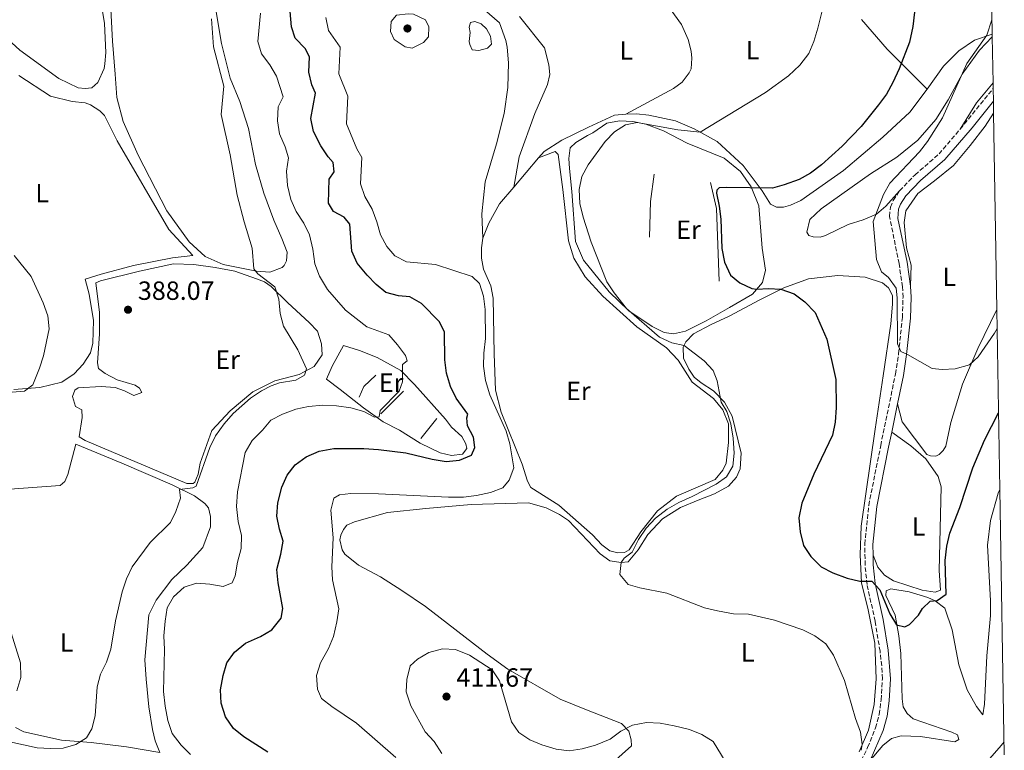
# Model space of a CAD drawing. Units: metres. Extents: x 615713 to 619212, y 4641510 to 4643846.
# Drawn here: x 618824 to 619198, y 4641968 to 4642246 of the extents above; entities that cross this region are included whole.
import ezdxf
from ezdxf.enums import TextEntityAlignment as Align

# ---------------------------------------------------------------- set-up
doc = ezdxf.new("R2010")
doc.units = ezdxf.units.M
doc.header["$MEASUREMENT"] = 0
doc.linetypes.add('DGN Style 3', pattern=[2.435890702152634, 1.739921930109024, -0.6959687720436097])
for name, color, linetype, lineweight in [('Acequia sin especificar', 4, 'Continuous', 0), ('Balsa-alberca', 142, 'Continuous', 0), ('Camino', 7, 'DGN Style 3', 0), ('Cota de punto acotado terreno', 7, 'Continuous', 0), ('Curva de nivel directora', 30, 'Continuous', 30), ('Curva de nivel intermedia', 30, 'Continuous', 0), ('Etiqueta de uso rústico', 92, 'Continuous', 0), ('Línea  de bancal', 1, 'Continuous', 13), ('Línea de cambio de uso (parcela vista)', 92, 'Continuous', 0), ('Margen derecho', 7, 'Continuous', 0), ('Punto acotado terreno (símbolo)', 7, 'Continuous', 0), ('Zona delimitada', 6, 'Continuous', 0)]:
    doc.layers.add(name, color=color, linetype=linetype, lineweight=lineweight)
doc.styles.add('Style-Arial', font='arial.ttf')

# ---------------------------------------------------------------- blocks, each defined once
blk = doc.blocks.new('5PATER')
at = {"layer": 'Acequia sin especificar', "linetype": 'Continuous', "lineweight": 0}
h = blk.add_hatch(color=51, dxfattribs=at)
edge = h.paths.add_edge_path()
edge.add_ellipse((0, 0), major_axis=(-0.1095731443231308, -0.1110710700762829), ratio=0.9994222409660317, start_angle=0, end_angle=360)

msp = doc.modelspace()

# ---------------------------------------------------------------- linework, layer by layer
at = {"layer": 'Balsa-alberca', "color": 142, "linetype": 'Continuous', "lineweight": 0, "elevation": 408.5200000000042, "flags": 128}
msp.add_lwpolyline([(619001.5899999999, 4642242.689999999), (619003.0300000003, 4642239.9), (619003.5, 4642236.960000001), (619001.9400000004, 4642235.350000001), (618998.6299999999, 4642234.539999999), (618996.1699999999, 4642234.75), (618995.2199999997, 4642236.76), (618995.0300000003, 4642237.91), (618995.2999999998, 4642241.34), (618994.9900000002, 4642243.359999999), (618995.4699999997, 4642245.109999999), (618997.1399999997, 4642245.57), (618999.5, 4642244.609999999), (619001.5899999999, 4642242.689999999)], close=True, dxfattribs=at)
msp.add_lwpolyline([(619001.5899999999, 4642242.689999999), (619003.0300000003, 4642239.9), (619003.5, 4642236.960000001), (619001.9400000004, 4642235.350000001), (618998.6299999999, 4642234.539999999), (618996.1699999999, 4642234.75), (618995.2199999997, 4642236.76), (618995.0300000003, 4642237.91), (618995.2999999998, 4642241.34), (618994.9900000002, 4642243.359999999), (618995.4699999997, 4642245.109999999), (618997.1399999997, 4642245.57), (618999.5, 4642244.609999999), (619001.5899999999, 4642242.689999999)], dxfattribs=at)
at = {"layer": 'Camino', "color": 7, "linetype": 'DGN Style 3', "lineweight": 0, "extrusion": (0.02132260727344334, 0.02623926931537511, 0.9994282601391946), "elevation": 135403.4017187338, "flags": 128}
msp.add_lwpolyline([(2447077.821064834, -3990855.313454031), (2447077.821064834, -3990875.129757926)], dxfattribs=at)
at = {"layer": 'Camino', "color": 7, "linetype": 'DGN Style 3', "lineweight": 0}
for points in [[(619158.6499999972, 4642181.149999999, 394.1600000000035), (619164.5300000003, 4642187.260000002, 394.020000000004), (619173.6299999974, 4642195.190000002, 393.5800000000017), (619181.7199999989, 4642204.640000001, 393)], [(619143.0199999989, 4641962.350000001, 404.5599999999978), (619146.4899999979, 4641969.56, 404.4700000000012), (619149.4800000007, 4641976.989999999, 404.4600000000065), (619150.870000001, 4641982.080000004, 404.0200000000042), (619151.6299999988, 4641987.670000004, 403.3899999999995), (619152.1200000005, 4641995.670000004, 403.4299999999931), (619151.839999999, 4642000.57, 403.0899999999966), (619151.2100000008, 4642006.109999999, 402.6600000000035), (619149.3399999999, 4642017.570000002, 402.2200000000012), (619146.28, 4642031.440000003, 400.1900000000024), (619145.5300000012, 4642038.840000002, 399.1399999999995), (619145.4400000018, 4642046.820000002, 398.4100000000035), (619146.8900000001, 4642061.56, 397.7899999999937), (619151.4600000011, 4642084.31, 397.3800000000047), (619157.0699999991, 4642111.489999999, 395.6300000000047), (619158.2800000006, 4642119.370000003, 395.1699999999983), (619159.6999999977, 4642132.970000001, 394.5599999999977), (619159.9499999981, 4642140.670000002, 394.3099999999977), (619159.7499999992, 4642144.649999999, 394.2100000000063), (619158.4499999983, 4642153.480000001, 394.020000000004), (619154.8099999973, 4642171.45, 394.020000000004), (619155.1600000004, 4642174.899999999, 394.020000000004), (619156.1999999997, 4642177.530000002, 394.020000000004), (619158.6499999972, 4642181.149999999, 394.1600000000035)]]:
    msp.add_polyline3d(points, dxfattribs=at)
at = {"layer": 'Curva de nivel directora', "color": 30, "linetype": 'Continuous', "lineweight": 30, "elevation": 400, "flags": 128}
for points in [[(618976.8199999997, 4642138.380000001), (618972.459999999, 4642140.840000002), (618968.0800000002, 4642141.190000001), (618963.2599999988, 4642142.54), (618959.629999999, 4642145.5), (618956.2000000002, 4642149.140000001), (618952.4499999996, 4642153.689999999), (618950.3099999982, 4642158.210000001), (618949.5599999995, 4642168.510000001), (618947.4599999984, 4642171.11), (618943.3500000001, 4642173.320000002), (618941.4599999991, 4642176.510000001), (618941.7799999987, 4642185.61), (618943.6200000006, 4642188.380000002), (618943.2599999985, 4642191.949999999), (618941.3099999994, 4642194.140000002), (618938.5499999989, 4642198.300000002), (618935.7300000003, 4642203.680000002), (618934.7200000001, 4642208.59), (618936.5700000008, 4642218.300000002), (618935.1699999993, 4642221.390000001), (618933.9899999992, 4642226.25), (618934.32, 4642232.039999999), (618932.6300000001, 4642235.2), (618928.7999999991, 4642239.130000002), (618927.4299999989, 4642243.440000001), (618926.5899999985, 4642253.920000002)], [(619164.2699999987, 4642249.12), (619163.7199999989, 4642243.640000002), (619162.38, 4642237.660000001), (619158.4199999992, 4642227.5), (619156.1100000005, 4642222.340000001), (619153.7000000008, 4642217.950000001), (619150.5800000004, 4642213.830000001), (619144.0599999982, 4642205.560000001), (619136.8399999986, 4642198.100000001), (619128.9399999996, 4642191.080000003), (619124.7899999986, 4642187.920000001), (619120.4199999989, 4642185.490000002), (619114.7500000005, 4642183.42), (619110.3299999994, 4642182.199999999), (619092.9699999987, 4642182.380000004), (619090.0599999984, 4642182.250000001), (619089.209999999, 4642181.460000002), (619089.0300000003, 4642180.230000002), (619090.0999999987, 4642175.340000002), (619090.6100000006, 4642170.340000002), (619091.1000000001, 4642159.220000002), (619092.0700000002, 4642154.080000001), (619094.3700000001, 4642149.140000001), (619097.8899999983, 4642146.140000002), (619102.5199999996, 4642144.050000002), (619104.3700000005, 4642143.75), (619108.8399999985, 4642144.010000001), (619113.53, 4642143.720000001), (619118.6100000007, 4642141.960000002), (619122.5899999993, 4642138.95), (619126.5099999999, 4642134.890000002), (619131.0199999983, 4642124.710000004), (619134.3899999987, 4642109.37), (619134.5900000001, 4642098.78), (619134.1599999985, 4642093.230000001), (619133.1900000008, 4642088.270000001), (619125.98, 4642073.5), (619121.4200000003, 4642062.4), (619120.3399999985, 4642056.800000001), (619120.8999999994, 4642051.510000001), (619122.0799999996, 4642046.369999999), (619124.8400000001, 4642042.200000001), (619128.8099999998, 4642038.210000001), (619133.2499999988, 4642035.92), (619138.6799999981, 4642033.880000002), (619143.5399999997, 4642032.720000002), (619148.1199999995, 4642032.8), (619151.1599999993, 4642029.42), (619154.9500000002, 4642020.310000001), (619157.4299999991, 4642016.120000001), (619160.6399999987, 4642015.470000001), (619162.389999999, 4642016.300000002), (619165.8899999993, 4642019.869999999), (619167.3099999985, 4642022.400000001), (619170.3099999982, 4642025.15), (619172.8799999986, 4642025.460000002), (619176.4100000003, 4642027.869999999), (619176.0300000003, 4642040.62), (619176.5499999988, 4642046.130000004), (619177.7499999991, 4642050.990000002), (619181.5800000002, 4642060.830000001), (619186.4500000007, 4642075.869999999), (619190.8699999996, 4642086.37), (619196.2799999987, 4642096.779999999)], [(618918.4500000002, 4641967.77), (618909.2799999992, 4641973.529999999), (618905.4199999992, 4641976.699999999), (618902.339999999, 4641981.16), (618900.7400000008, 4641986.450000001), (618900.4399999991, 4641991.439999999), (618901.4499999994, 4641996.890000002), (618902.8699999988, 4642001.699999999), (618905.6899999996, 4642005.83), (618909.8899999994, 4642009.16), (618915.6699999997, 4642011.740000002), (618919.9700000001, 4642014.260000001), (618923.4900000005, 4642018.720000001), (618924.1399999987, 4642022.420000002), (618922.3399999995, 4642032.08), (618921.87, 4642037.189999999), (618923.41, 4642043.020000001), (618924.2199999992, 4642047.970000002), (618922.8699999992, 4642052.529999999), (618921.9100000003, 4642057.440000001), (618922.2799999992, 4642062.539999999), (618923.8100000002, 4642068.450000001), (618925.7399999991, 4642073.060000002), (618928.7999999991, 4642077.040000001), (618932.999999999, 4642079.980000002), (618937.9000000008, 4642082.250000001), (618943.54, 4642083.180000001), (618954.8799999993, 4642083.170000002), (618960.4600000004, 4642082.77), (618970.9199999989, 4642081.530000002), (618980.8799999988, 4642079.180000001), (618986.2199999987, 4642078.240000002), (618991.2900000003, 4642078.720000002), (618995.839999999, 4642080.710000001), (618997.1500000008, 4642083.570000002), (618996.6399999991, 4642087.480000001), (618994.2999999989, 4642091.820000002), (618994.129999999, 4642094.800000002), (618994.489999999, 4642096.300000001), (618990.0199999985, 4642102.310000001), (618987.8599999994, 4642106.810000001), (618986.3999999998, 4642111.789999999), (618985.6799999999, 4642116.850000001), (618985.6100000007, 4642127.439999999), (618983.76, 4642131.380000004), (618976.8199999997, 4642138.380000001)]]:
    msp.add_lwpolyline(points, dxfattribs=at)
at = {"layer": 'Curva de nivel intermedia', "color": 30, "linetype": 'Continuous', "lineweight": 0, "flags": 128}
for points, elevation in [([(619130.1200000019, 4642253.109999998), (619127.5300000012, 4642242.96), (619126.0700000017, 4642237.92), (619124.0800000001, 4642233.329999999), (619120.6600000004, 4642228.970000001), (619116.4300000013, 4642224.810000001), (619107.6000000001, 4642218.529999999), (619082.8400000011, 4642203.46), (619074.3800000009, 4642204.289999999), (619058.8900000011, 4642207.15), (619054.4600000009, 4642206.259999999), (619050.260000001, 4642203.539999999), (619046.6700000013, 4642199.849999998), (619040.2000000007, 4642191.079999999), (619037.8100000012, 4642186.630000002), (619036.8099999997, 4642181.720000001), (619037.0199999998, 4642176.329999999), (619038.2800000005, 4642171.2), (619041.4299999998, 4642161.600000001), (619047.3799999999, 4642146.619999999), (619050.0800000001, 4642142.410000001), (619054.85, 4642136.449999999), (619067.3700000015, 4642125.56), (619072.0600000008, 4642123.38)], 405.0000000000001), ([(618897.0300000005, 4642246.560000001), (618897.8100000005, 4642235.859999999), (618901.7199999999, 4642220.899999999), (618900.7300000018, 4642210.189999999), (618904.1000000003, 4642194.83), (618906.7300000011, 4642179.45), (618909.3999999999, 4642169.310000001), (618912.5200000004, 4642159.34), (618913.1399999994, 4642151.529999998), (618914.6100000001, 4642149.640000001)], 390), ([(618908.3300000015, 4642045.180000001), (618908.3899999997, 4642050.179999998), (618907.1500000014, 4642055.5), (618906.5600000012, 4642061.130000001), (618906.9300000002, 4642066.720000001), (618909.8499999992, 4642081.699999998), (618912.4100000008, 4642086.29), (618916.3500000014, 4642090.109999999), (618919.5700000002, 4642093.949999999), (618923.9600000001, 4642096.27), (618929.0200000004, 4642098.13), (618933.910000001, 4642099.180000001), (618939.3700000015, 4642099.649999999), (618944.5599999994, 4642099.459999999), (618950.04, 4642098.599999999), (618954.8700000002, 4642097.3), (618958.9299999994, 4642095.159999999), (618960.7199999997, 4642095.199999999), (618961.0800000018, 4642097.630000001), (618968.410000001, 4642104.980000001), (618969.6600000004, 4642108.57), (618969.6500000015, 4642115.170000001), (618971.3600000015, 4642116.59), (618970.7900000014, 4642118.600000001), (618967.7400000005, 4642122.56), (618964.4099999999, 4642126.369999999), (618956.1199999996, 4642129.46), (618947.9099999999, 4642135.819999999), (618941.1700000009, 4642143.619999997), (618938.0900000008, 4642148.66), (618936.3200000006, 4642153.34), (618935.6000000008, 4642158.929999999), (618934.2999999998, 4642164.4), (618932.1100000016, 4642168.899999999), (618929.2100000003, 4642173.319999998), (618927.1200000005, 4642177.859999998), (618925.8900000011, 4642183.140000001), (618925.5400000003, 4642188.649999999), (618926.2500000009, 4642193.730000001), (618925.0700000008, 4642197.890000001), (618922.8800000004, 4642202.800000001), (618922.1400000005, 4642207.79), (618922.3300000004, 4642213.050000002), (618924.2400000015, 4642216.939999999), (618921.7300000014, 4642224.71), (618919.1299999997, 4642229.09), (618916.0099999993, 4642233.17), (618914.6300000002, 4642237.980000001), (618915.6900000019, 4642248.640000001)], 395.0000000000001), ([(618967.0800000011, 4641965.76), (618952.2000000014, 4641978.789999999), (618942.730000001, 4641985.099999999), (618938.8100000005, 4641988.17), (618937.2500000002, 4641991.769999999), (618936.990000001, 4641996.949999999), (618938.4000000014, 4642001.749999999), (618941.4700000003, 4642007.16), (618943.4200000016, 4642011.76), (618944.6900000012, 4642017.279999998), (618945.4199999999, 4642022.23), (618942.9800000013, 4642033.220000001), (618942.7000000019, 4642038.220000001), (618943.2899999998, 4642049.179999999), (618942.3300000009, 4642059.760000001), (618943.5700000013, 4642064.309999999), (618945.6800000013, 4642065.599999999), (618949.9999999999, 4642066.109999998), (618960.5200000008, 4642066.029999998), (618987.1799999997, 4642064.699999998), (618992.8100000002, 4642064.699999998), (618997.7600000012, 4642065.34), (619003.0499999997, 4642066.48), (619007.7700000004, 4642068.300000001), (619010.2500000013, 4642071.189999999), (619012.0100000004, 4642075.869999999), (619010.5000000016, 4642084.98), (619009.0199999998, 4642089.759999999), (619002.8600000017, 4642103.55), (619001.2500000002, 4642109.109999998), (619000.4299999999, 4642114.48), (619000.5500000007, 4642119.48), (619001.2200000011, 4642124.960000001), (619001.0400000003, 4642136.060000001), (619000.4500000001, 4642141.159999999), (618998.8800000009, 4642145.909999998), (618996.1100000015, 4642148.630000001), (618982.24, 4642153.119999999), (618971.1800000004, 4642154.21), (618966.6800000009, 4642156.4), (618963.65, 4642159.98), (618961.320000001, 4642164.4), (618959.8900000005, 4642169.349999999), (618958.0500000009, 4642174.119999999), (618955.3200000017, 4642179.05), (618953.660000001, 4642183.769999999), (618954.230000001, 4642193.8), (618952.2700000008, 4642197.069999999), (618948.3400000012, 4642206.649999999), (618948.8600000021, 4642217.140000001), (618945.3700000007, 4642225.650000001), (618945.9400000006, 4642235.789999997), (618941.5100000006, 4642242.149999999), (618940.5000000002, 4642247.070000002)], 405.0000000000001), ([(618973.3500000007, 4642235.390000001), (618970.6600000019, 4642235.929999999), (618966.4599999996, 4642238.630000001), (618965.1100000018, 4642241.670000001), (618965.3100000008, 4642245.509999999), (618967.3400000003, 4642247.88), (618971.7400000015, 4642248.460000001), (618973.8600000005, 4642248.359999998), (618978.3500000008, 4642246.159999999), (618979.6699999997, 4642243.439999999), (618979.5100000009, 4642239.640000001), (618977.6600000003, 4642237.5), (618973.3500000007, 4642235.390000001)], 410.0000000000001), ([(619193.7700000008, 4642246.119999998), (619191.7800000015, 4642240.359999998), (619184.24, 4642229.609999999), (619174.9500000007, 4642208.9), (619169.2300000008, 4642199.949999998), (619166.1500000008, 4642196.010000001), (619154.9400000013, 4642184.099999999), (619152.5300000019, 4642179.710000002), (619148.5800000001, 4642169.480000001), (619149.8700000019, 4642155.06), (619151.7200000006, 4642150.419999999), (619154.4600000007, 4642148.230000001), (619157.3900000011, 4642144.149999999), (619157.6700000004, 4642140.5), (619157.7900000013, 4642122.940000001), (619159.1100000021, 4642120.079999999), (619161.6900000017, 4642118.91), (619171.000000001, 4642113.560000001), (619174.8400000011, 4642113.17), (619179.8300000001, 4642113.51), (619185.19, 4642114.989999999), (619188.5300000015, 4642118.069999999), (619194.77, 4642127.02), (619195.74, 4642128.779999998)], 395.0000000000001), ([(618806.9400000015, 4642103.480000001), (618825.9600000007, 4642104.969999999), (618829.11, 4642107.41), (618831.6500000014, 4642113.680000001), (618833.1800000003, 4642118.439999999), (618835.3399999995, 4642128.669999999), (618834.8299999998, 4642133.66), (618832.9400000012, 4642138.529999998), (618828.4700000007, 4642148.529999998), (618821.9400000018, 4642156.57)], 390), ([(618914.6100000001, 4642149.640000001), (618921.070000002, 4642144.699999999), (618922.5700000018, 4642139.930000001), (618923.0999999995, 4642134.55), (618924.4299999992, 4642129.730000001), (618929.8499999996, 4642120.66), (618933.1399999998, 4642113.489999999), (618932.4100000011, 4642111.029999998), (618929.1000000008, 4642109.220000001), (618922.8500000013, 4642108.13), (618919.6900000006, 4642107.03), (618915.9600000002, 4642105.079999999), (618911.7800000004, 4642102.359999998), (618905.3000000007, 4642096.539999999), (618901.8499999995, 4642092.529999998), (618898.5700000006, 4642088.069999999), (618896.350000001, 4642083.59), (618891.1900000023, 4642068.9), (618889.9699999995, 4642068.189999999), (618884.8200000019, 4642067.630000001), (618885.2800000003, 4642064.32), (618883.4500000017, 4642059.269999999), (618881.390000001, 4642055.009999999), (618873.6900000006, 4642047.51), (618866.8100000008, 4642038.220000001), (618864.6800000007, 4642033.689999999), (618862.9999999999, 4642028.73), (618860.5299999999, 4642017.75), (618858.7599999997, 4642006.939999999), (618857.1000000011, 4642001.939999999), (618854.8300000002, 4641997.449999998), (618853.5300000015, 4641992.619999998), (618852.7800000006, 4641981.529999999), (618851.5100000009, 4641976.689999999), (618849.4400000012, 4641973.21), (618845.4500000014, 4641970.659999999), (618840.6300000001, 4641969.32), (618835.7500000007, 4641969.119999999), (618830.7599999995, 4641969.37), (618820.3100000002, 4641971.649999999)], 390), ([(619072.0600000008, 4642123.38), (619076.6800000009, 4642122.399999999), (619084.3200000008, 4642116.480000001), (619087.820000001, 4642112.910000001), (619089.3299999998, 4642108.98), (619090.8000000005, 4642100.83), (619092.9500000008, 4642097.26), (619094.5300000011, 4642092.52), (619095.4000000005, 4642087.07), (619095.7300000014, 4642081.439999999), (619095.2199999995, 4642076.470000001), (619092.7699999998, 4642072.439999999), (619088.8700000015, 4642069.689999999), (619079.8100000002, 4642064.899999999), (619074.6400000001, 4642062.710000001), (619070.3100000008, 4642060.199999998), (619065.770000001, 4642056.720000001), (619062.2500000006, 4642052.939999999), (619059.3400000003, 4642048.56), (619057.0200000004, 4642043.810000001), (619053.8600000021, 4642041.480000001), (619052.76, 4642039.859999998), (619052.3100000008, 4642035.27), (619055.5000000005, 4642031.529999998), (619059.9100000004, 4642030.249999999), (619070.1000000006, 4642028.189999999), (619084.5199999998, 4642022.689999999), (619089.37, 4642021.480000001), (619095.49, 4642020.41), (619101.240000001, 4642020.189999999), (619111.1100000016, 4642017.969999999), (619121.8899999997, 4642014.25), (619126.4500000017, 4642011.960000001), (619130.5700000012, 4642008.970000001), (619133.5400000017, 4642004.59), (619137.7000000014, 4641994.96), (619141.8900000001, 4641980.600000001), (619143.7499999999, 4641975.319999999), (619144.4500000017, 4641970.659999999), (619144.0600000004, 4641968.46)], 405.0000000000001), ([(618889.0000000016, 4641966.890000001), (618885.4800000013, 4641970.439999999), (618882.0599999992, 4641974.899999999), (618880.4600000011, 4641979.77), (618879.3800000015, 4641985.250000001), (618878.7500000012, 4641990.800000001), (618879.0900000009, 4642006.749999999), (618878.9099999998, 4642012.039999999), (618879.3600000013, 4642017.529999999), (618880.1900000006, 4642022.679999999), (618882.5399999998, 4642026.87), (618886.6200000013, 4642030.509999999), (618891.3500000008, 4642032.070000002), (618896.38, 4642031.65), (618901.4900000019, 4642030.75), (618904.9100000017, 4642032.08), (618906.0499999993, 4642034.840000001), (618906.9500000002, 4642039.99), (618908.3300000015, 4642045.180000001)], 395.0000000000001), ([(618822.9499999998, 4641991.119999998), (618824.5599999991, 4641996.130000002), (618824.4100000017, 4642001.720000001), (618819.6100000005, 4642017.140000001)], 390), ([(618984.6300000016, 4641967.249999999), (618981.6500000021, 4641971.849999999), (618978.2800000015, 4641975.55), (618972.8099999998, 4641985.430000001), (618971.0199999994, 4641990.680000001), (618971.2200000006, 4641995.34), (618972.5999999996, 4642000.57), (618975.310000001, 4642003.159999999), (618979.6400000005, 4642005.630000001), (618984.7900000004, 4642007.01), (618989.8200000017, 4642006.739999999), (618995.1300000004, 4642004.59), (619003.7699999993, 4641999.050000001), (619006.540000001, 4641994.88), (619011.0200000004, 4641979.34), (619013.9100000003, 4641975.26), (619018.0300000019, 4641972.45), (619022.6600000011, 4641970.560000001), (619028.0800000014, 4641968.939999999), (619033.0400000013, 4641968.259999999), (619037.980000001, 4641969.07), (619042.9699999999, 4641970.429999999), (619048.5600000002, 4641972.650000001), (619052.6799999995, 4641975.800000001), (619057.140000001, 4641978.050000001), (619062.3600000001, 4641978.99), (619067.5700000003, 4641978.769999999), (619072.9200000013, 4641977.749999999), (619078.7300000006, 4641976.380000002), (619083.5099999993, 4641974.509999998), (619087.7000000003, 4641971.769999998), (619095.5400000013, 4641959.119999999)], 410.0000000000001), ([(619192.0800000011, 4641964.380000001), (619197.2700000012, 4641970.239999999), (619198.3799999999, 4641971.71)], 405.0000000000001)]:
    msp.add_lwpolyline(points, dxfattribs=dict(at, elevation=elevation))
at = {"layer": 'Línea  de bancal', "color": 1, "linetype": 'Continuous', "lineweight": 13, "extrusion": (0.3296346094968272, -0.0009479803561989758, 0.9441081111584195), "elevation": 200044.790589143, "flags": 128}
msp.add_lwpolyline([(4643924.651322084, -571723.6134530462), (4643938.22253134, -571724.0381639748), (4643948.586198332, -571725.3729697501)], dxfattribs=at)
at = {"layer": 'Línea  de bancal', "color": 1, "linetype": 'Continuous', "lineweight": 13, "extrusion": (0.1467052797774532, 0.005303878512201321, 0.9891660273979022), "elevation": 115841.7169551, "flags": 128}
msp.add_lwpolyline([(4616748.479073812, -777826.4037474336), (4616776.157144555, -777826.4037474337), (4616786.044199273, -777824.4282857307)], dxfattribs=at)
at = {"layer": 'Línea  de bancal', "color": 1, "linetype": 'Continuous', "lineweight": 13, "extrusion": (0.2695593381283253, 0.02184707854207328, 0.9627359286881297), "elevation": 268688.0908661843, "flags": 128}
msp.add_lwpolyline([(4576966.223694084, -955011.5366119272), (4576974.681596844, -955011.0189431778), (4576990.774191413, -955011.0189431778)], dxfattribs=at)
at = {"layer": 'Línea  de bancal', "color": 1, "linetype": 'Continuous', "lineweight": 13, "extrusion": (0.1846541173870311, -0.1378649864558499, 0.9730858659139721), "elevation": -525312.4260708666, "flags": 128}
msp.add_lwpolyline([(4090030.321854559, 2219931.2455761), (4090021.377173897, 2219929.987129478), (4090016.220410463, 2219928.685288145)], dxfattribs=at)
at = {"layer": 'Línea  de bancal', "color": 1, "linetype": 'Continuous', "lineweight": 13, "flags": 128}
for points, elevation in [([(618959.5199999999, 4642111.050000001), (618954.890000001, 4642106.819999999), (618953.1200000006, 4642102.760000003)], 394.1600000000035), ([(618982.6400000006, 4642094.56), (618976.6100000001, 4642087.02)], 397.820000000007)]:
    msp.add_lwpolyline(points, dxfattribs=dict(at, elevation=elevation))
at = {"layer": 'Línea  de bancal', "color": 1, "linetype": 'Continuous', "lineweight": 13, "extrusion": (-0.01727420182917695, -0.01751636353691062, 0.9996973436793796), "elevation": -91609.5015602284, "flags": 128}
msp.add_lwpolyline([(-2818823.553825487, 3738730.365664653), (-2818823.553825488, 3738718.171157694)], dxfattribs=at)
at = {"layer": 'Línea de cambio de uso (parcela vista)', "color": 92, "linetype": 'Continuous', "lineweight": 0, "extrusion": (0.2526248500013373, -0.1373347089553412, 0.9577681676052685), "elevation": -480738.7311170956, "flags": 128}
msp.add_lwpolyline([(4374246.370476462, 1602650.121048277), (4374236.756190302, 1602652.103370555), (4374225.00049773, 1602652.798922231)], dxfattribs=at)
at = {"layer": 'Línea de cambio de uso (parcela vista)', "color": 92, "linetype": 'Continuous', "lineweight": 0, "extrusion": (0.003997181836536772, 0.004704310403043427, 0.9999809458189679), "elevation": 24718.97335742123, "flags": 128}
msp.add_lwpolyline([(619005.3502382489, 4642117.680837757), (619014.7905225841, 4642128.790960695)], dxfattribs=at)
at = {"layer": 'Línea de cambio de uso (parcela vista)', "color": 92, "linetype": 'Continuous', "lineweight": 0}
for points in [[(618812.0999999996, 4642245.52, 385.9900000000052), (618824.1699999999, 4642234.65, 385.6999999999971), (618838.9299999997, 4642223.84, 385.0800000000018), (618846.3700000001, 4642220.359999999, 384.9400000000023), (618849, 4642220, 384.9400000000023), (618851.5499999998, 4642220.32, 384.9400000000023), (618853.7800000003, 4642222.279999999, 384.9400000000023), (618856.1500000004, 4642227.619999999, 385.0800000000018), (618856.5099999999, 4642229.42, 384.9400000000023), (618856.7800000003, 4642233.699999999, 384.9400000000023), (618856.3399999999, 4642244.720000001, 384.9400000000023), (618854.7800000003, 4642254.15, 385.0800000000018), (618851.4199999999, 4642275.199999999, 384.5), (618849.0899999999, 4642311.84, 384.0599999999977), (618849.6399999997, 4642330.74, 383.4700000000012), (618852.2599999999, 4642344.100000001, 383.3300000000018), (618855.1100000005, 4642355.07, 383.3300000000018), (618856.6399999997, 4642362.27, 383.4700000000012), (618857.1399999997, 4642366.850000001, 383.6199999999953), (618855.6500000004, 4642376.66, 383.6199999999953), (618850.6200000001, 4642389.680000001, 383.3300000000018), (618845.5300000003, 4642400.060000001, 383.179999999993), (618832.0899999999, 4642426.970000001, 383.6199999999953)], [(618919.2400000002, 4642150.24, 390.820000000007), (618914.0700000003, 4642150.66, 390.0899999999965), (618901.4600000001, 4642153.199999999, 389.070000000007), (618894.54, 4642156.230000001, 388.7700000000041), (618888.5099999999, 4642161.82, 388.3399999999965), (618880.0300000003, 4642173.609999999, 387.3099999999977), (618869.0999999996, 4642194.680000001, 387.0200000000041), (618863.4699999997, 4642207.460000001, 386.2899999999936), (618861.0199999996, 4642216.67, 386.2899999999936), (618860.4400000004, 4642225.51, 386.5800000000018), (618859.3099999996, 4642238.02, 386.1399999999995), (618858.1900000004, 4642260.060000001, 385.8500000000058), (618854.3300000001, 4642290.100000001, 385.1100000000006), (618852.6799999997, 4642312.58, 384.3800000000047), (618852.7400000002, 4642326.600000001, 384.2400000000052), (618859.4800000006, 4642352.730000001, 384.2400000000052), (618861.5099999999, 4642363.09, 384.2400000000052), (618861.9199999999, 4642369.470000001, 384.3800000000047), (618861.29, 4642373.51, 384.3800000000047), (618859.4600000001, 4642379.199999999, 384.3800000000047), (618852, 4642396.390000001, 384.820000000007), (618841.2300000006, 4642416.119999999, 384.5299999999988)], [(619000.1900000004, 4642163.119999999, 406.1699999999983), (618999.8300000001, 4642172.41, 406.4600000000065), (619001.0300000003, 4642184.560000001, 406.8999999999942), (619005.3600000005, 4642198.99, 407.3399999999965), (619008.29, 4642210.550000001, 407.7799999999988), (619009.6500000004, 4642220.380000001, 407.929999999993), (619009.8899999997, 4642229.83, 407.929999999993), (619009.4800000006, 4642235.82, 407.929999999993), (619008.9400000004, 4642238.289999999, 407.929999999993), (619006.5, 4642245.029999999, 407.7799999999988), (619000.8399999999, 4642249.939999999, 407.7799999999988), (618985.4400000004, 4642267.16, 407.6300000000047), (618975.5, 4642272.720000001, 407.6300000000047), (618959.6600000003, 4642277.49, 407.4900000000052), (618948.54, 4642279.890000001, 407.6300000000047), (618946.29, 4642280.930000001, 407.4900000000052), (618945.2999999998, 4642282.869999999, 407.4900000000052), (618944.9600000001, 4642289.689999999, 407.4900000000052), (618945.0700000003, 4642296.289999999, 407.0500000000029), (618946.1200000001, 4642307.619999999, 406.7599999999948), (618948.4900000002, 4642323.600000001, 406.6100000000006), (618952.8600000005, 4642343.199999999, 406.7599999999948), (618954.6100000005, 4642344.890000001, 407.1499999999942)], [(618898.6699999999, 4642249.970000001, 390.3800000000047), (618900.8499999996, 4642237.16, 390.3800000000047), (618904.0800000001, 4642223.92, 391.1199999999953), (618907.8099999996, 4642215.17, 391.1199999999953), (618911.0999999996, 4642204.84, 391.6999999999971), (618913.7400000002, 4642191.140000001, 391.6999999999971), (618916.9500000002, 4642180.289999999, 391.6999999999971), (618920.7699999996, 4642170.039999999, 391.8500000000058), (618923.8099999996, 4642163.09, 391.6999999999971), (618925.7199999997, 4642157.779999999, 391.6999999999971), (618925.5099999999, 4642154.550000001, 391.6999999999971), (618924.6299999999, 4642152.75, 391.5599999999977), (618923.8799999999, 4642151.99, 391.4100000000035), (618919.2400000002, 4642150.24, 390.820000000007)], [(619071.3899999997, 4642250.380000001, 407.1399999999995), (619075.7100000001, 4642244.41, 406.8500000000058), (619078.29, 4642238.730000001, 406.8500000000058), (619079.3700000001, 4642234.24, 406.8500000000058), (619079.6100000005, 4642231.619999999, 406.8500000000058), (619079.3399999999, 4642227.49, 406.6999999999971), (619078.6699999999, 4642226.060000001, 406.6999999999971), (619076, 4642222.449999999, 406.5599999999977), (619072.7100000001, 4642220.029999999, 406.5599999999977), (619054.5800000001, 4642210.350000001, 406.5599999999977)], [(619011.9199999999, 4642182.600000001, 406.4100000000035), (619013.9500000002, 4642194.09, 406.9900000000052), (619019.9900000002, 4642210.539999999, 407.2899999999936), (619024.7999999998, 4642221.52, 407.429999999993), (619025.6699999999, 4642225.350000001, 407.429999999993), (619025.2699999996, 4642229.100000001, 407.429999999993), (619023.5800000001, 4642235.529999999, 407.429999999993), (619014.1299999999, 4642247.390000001, 407.7299999999959)], [(619144.1399999997, 4642246.300000001, 402.9799999999959), (619153.9800000006, 4642235.050000001, 401.1399999999995), (619160.3200000003, 4642228.49, 399.8300000000018), (619169.1500000004, 4642219.779999999, 398.8000000000029)], [(619193.8799999999, 4642239.720000001, 394.4400000000023), (619189.0700000003, 4642234.67, 394.5599999999977), (619182.4600000001, 4642225.560000001, 394.9900000000052), (619177.0499999998, 4642215.779999999, 395.2899999999936), (619172.4500000002, 4642208.33, 395.2899999999936), (619165.5999999996, 4642200.41, 395.2899999999936), (619157.6200000001, 4642193.99, 395.5800000000018), (619147.54, 4642187.630000001, 396.1699999999983), (619128.7999999998, 4642174.310000001, 396.8999999999942), (619124.5499999998, 4642170.24, 396.8999999999942), (619123.3899999997, 4642165.430000001, 396.75), (619124.1399999997, 4642164.16, 396.75), (619125.7199999997, 4642163.720000001, 396.75), (619128.4199999999, 4642163.59, 396.4600000000065), (619130.4400000004, 4642164.199999999, 396.1699999999983), (619139.1100000005, 4642168.380000001, 395.5800000000018), (619144.7999999998, 4642170.07, 395.429999999993), (619149.8799999999, 4642172.27, 395.1399999999995), (619153.4600000001, 4642175.289999999, 394.5599999999977), (619158.6500000004, 4642181.15, 394.1600000000035)], [(619169.1500000004, 4642219.779999999, 398.8000000000029), (619175.3899999997, 4642228.51, 398.070000000007), (619181.2000000002, 4642234.4, 397.3399999999965), (619187.0999999996, 4642238.480000001, 396.3099999999977), (619193.8700000001, 4642240.699999999, 394.7299999999959)], [(618821.8300000001, 4642105.609999999, 390.320000000007), (618831.7199999997, 4642106.42, 389.7299999999959), (618840.0999999996, 4642108.430000001, 389.7299999999959), (618844.7300000006, 4642111.529999999, 389.7299999999959), (618848.1500000004, 4642115.300000001, 389.4400000000023), (618850.9800000006, 4642119.59, 389.4400000000023), (618851.9299999997, 4642123.27, 389.4400000000023), (618852.1699999999, 4642131.82, 389.2899999999936), (618850.5300000003, 4642141.930000001, 387.679999999993), (618849, 4642147.619999999, 387.679999999993), (618855.0599999996, 4642149.460000001, 387.2400000000052), (618867.3300000001, 4642152.76, 386.9499999999971), (618882.2300000006, 4642155.699999999, 387.9799999999959), (618889.8799999999, 4642156.58, 388.2700000000041), (618880.7400000002, 4642166.49, 387.679999999993), (618861.1799999997, 4642200.100000001, 386.9499999999971), (618856.3300000001, 4642209.74, 386.8000000000029), (618854.5099999999, 4642211.529999999, 386.6600000000035), (618850.9800000006, 4642213.83, 386.6600000000035), (618849.0199999996, 4642214.640000001, 386.6600000000035), (618844.0700000003, 4642215.140000001, 386.6600000000035), (618835.8099999996, 4642217.180000001, 386.2200000000012), (618823.6900000004, 4642225.050000001, 386.3699999999953)], [(619169.1500000004, 4642219.779999999, 398.8000000000029), (619162.5300000003, 4642211.039999999, 398.8000000000029), (619152.3200000003, 4642201.600000001, 399.2400000000052), (619137.3300000001, 4642188.84, 399.679999999993), (619121.0599999996, 4642177.49, 399.5299999999988), (619117.1699999999, 4642175.66, 399.5299999999988), (619114.4800000006, 4642174.9, 399.5299999999988), (619111.7800000003, 4642174.880000001, 399.5299999999988), (619109.5999999996, 4642176.140000001, 399.5299999999988), (619106.4199999999, 4642181.140000001, 399.9700000000012), (619099.1600000003, 4642190.84, 402.0200000000041), (619089.2800000003, 4642199.850000001, 403.4900000000052), (619080.5499999998, 4642204.74, 405.5399999999936), (619073.4100000003, 4642207.77, 406.1199999999953), (619063.2699999996, 4642209.880000001, 406.4199999999983), (619058.5499999998, 4642210.449999999, 406.5599999999977), (619054.5800000001, 4642210.350000001, 406.5599999999977)], [(619054.5800000001, 4642210.350000001, 406.5599999999977), (619050.2999999998, 4642209.869999999, 406.2700000000041), (619040.3600000005, 4642205.390000001, 406.4199999999983), (619030.2699999996, 4642200.369999999, 406.7100000000065), (619023.5499999998, 4642196.130000001, 406.8500000000058), (619021.3600000005, 4642193.710000001, 406.320000000007)], [(619107.6299999999, 4642150.980000001, 399.2899999999936), (619106.54, 4642146.25, 399.5800000000018), (619102.7400000002, 4642141.880000001, 400.3099999999977), (619093.9299999997, 4642136.800000001, 400.8999999999942), (619085.1100000005, 4642131.720000001, 402.9499999999971), (619077.2699999996, 4642127.77, 403.8300000000018), (619072.6200000001, 4642126.84, 404.4100000000035), (619069.1699999999, 4642127.27, 404.4100000000035), (619064.5800000001, 4642129.640000001, 404.7100000000065), (619055.7000000002, 4642135.58, 405), (619048.2300000006, 4642142.810000001, 405.5800000000018), (619038.4100000003, 4642154.810000001, 405.4400000000023), (619035.4400000004, 4642161.84, 405.4400000000023), (619033.9699999997, 4642180.869999999, 405.2899999999936), (619033.0899999999, 4642189.640000001, 405.4400000000023), (619032.9100000003, 4642193.460000001, 405.7299999999959), (619033.3399999999, 4642197.51, 406.0200000000041), (619035.5, 4642199.550000001, 406.0200000000041), (619039.9800000006, 4642202.130000001, 406.0200000000041), (619042, 4642203.189999999, 405.7299999999959), (619047.2999999998, 4642206.82, 405.4400000000023), (619052.0899999999, 4642207.76, 405.4400000000023), (619057.2699999996, 4642207.49, 405.1499999999942), (619062.1500000004, 4642206.470000001, 404.7100000000065), (619068.9100000003, 4642203.960000001, 404.5599999999977), (619077.9299999997, 4642199.300000001, 403.9700000000012), (619091.9199999999, 4642193.609999999, 401.3399999999965), (619098.0999999996, 4642188.560000001, 400.8999999999942), (619102.2599999999, 4642182.66, 400.0200000000041), (619105.1500000004, 4642175.41, 399.429999999993)], [(619194.3700000001, 4642210.630000001, 390.9400000000023), (619191.1699999999, 4642205.730000001, 391.3399999999965), (619185.5099999999, 4642198.350000001, 392.070000000007), (619179.1200000001, 4642190.74, 392.3699999999953), (619171.9500000002, 4642184.92, 392.3699999999953), (619165.6100000005, 4642180.08, 392.6600000000035), (619161.0099999999, 4642173.529999999, 392.8099999999977), (619160.4400000004, 4642169.100000001, 392.8099999999977), (619161.3200000003, 4642159.430000001, 392.9499999999971), (619163.0099999999, 4642152.92, 393.25), (619162.8099999996, 4642144.949999999, 394.2100000000065)], [(619021.3600000005, 4642193.710000001, 406.320000000007), (619027.7199999997, 4642196.130000001, 406.1699999999983), (619028.7800000003, 4642195.01, 406.320000000007), (619030.5899999999, 4642181.600000001, 406.1699999999983), (619032.7400000002, 4642162.119999999, 406.1699999999983), (619034.7999999998, 4642155.539999999, 406.1699999999983), (619039.0499999998, 4642148.449999999, 406.1699999999983), (619045.8399999999, 4642141.07, 406.1699999999983), (619058.7400000002, 4642129.449999999, 406.1699999999983), (619070.0300000003, 4642121.5, 405.8800000000047), (619074.4900000002, 4642116.730000001, 405.7299999999959), (619079.79, 4642108.369999999, 405.5800000000018), (619087.8499999996, 4642102.199999999, 405.2899999999936), (619091.4800000006, 4642097.869999999, 405.1499999999942), (619093.6100000005, 4642092.560000001, 405), (619093.6500000004, 4642085.52, 405), (619092.7300000006, 4642077.640000001, 405), (619091.4699999997, 4642074.930000001, 405.2899999999936), (619088.5700000003, 4642071.460000001, 405.2899999999936), (619073.8399999999, 4642065.07, 405.4400000000023), (619066.5300000003, 4642059.480000001, 405.2899999999936), (619060.2800000003, 4642051.49, 405.2899999999936), (619055.8300000001, 4642044.720000001, 405.1499999999942), (619054.0300000003, 4642043.66, 405.1499999999942), (619051.4900000002, 4642043.560000001, 405.1499999999942), (619048.4800000006, 4642044.289999999, 405.1499999999942), (619045.3899999997, 4642046.600000001, 405.1499999999942), (619041.9199999999, 4642050.4, 405.1499999999942), (619029.0300000003, 4642061.710000001, 405.4400000000023), (619018.4900000002, 4642068.32, 405.4400000000023), (619017.2000000002, 4642070.779999999, 405.4400000000023), (619015.1299999999, 4642077.220000001, 405.4400000000023), (619007.1399999997, 4642096.960000001, 405.1499999999942), (619004.9800000006, 4642105.34, 405.2899999999936), (619004.4500000002, 4642119.210000001, 405.7299999999959), (619004.1600000003, 4642140.350000001, 405.7299999999959), (619003.2300000006, 4642144.99, 405.7299999999959), (619000.4900000002, 4642151.350000001, 405.7299999999959), (618999.6399999997, 4642155.539999999, 406.0200000000041), (618999.6900000004, 4642159.51, 406.0200000000041), (619000.1900000004, 4642163.119999999, 406.1699999999983)], [(619000.1900000004, 4642163.119999999, 406.1699999999983), (619002.4800000006, 4642168.9, 406.4600000000065), (619006.4800000006, 4642176.199999999, 406.4600000000065), (619011.9199999999, 4642182.600000001, 406.4100000000035)], [(618887.5700000003, 4642069.859999999, 389.6399999999995), (618849.0099999999, 4642086.180000001, 388.4700000000012), (618846.6799999997, 4642087.59, 388.4700000000012), (618847.8300000001, 4642095.02, 388.4700000000012), (618847.6600000003, 4642097.859999999, 388.4700000000012), (618845.3300000001, 4642099.119999999, 388.4700000000012), (618844.1799999997, 4642103.02, 388.320000000007), (618844.9900000002, 4642105.42, 388.320000000007), (618846.2599999999, 4642106.25, 388.320000000007), (618855.0300000003, 4642106.83, 388.320000000007), (618860.3499999996, 4642106.34, 388.320000000007), (618863.9600000001, 4642105.09, 388.179999999993), (618867.4900000002, 4642103.390000001, 388.179999999993), (618870.5599999996, 4642104.460000001, 388.179999999993), (618869.5700000003, 4642106.180000001, 388.179999999993), (618867.9199999999, 4642107.220000001, 388.179999999993), (618861.0800000001, 4642109.350000001, 388.179999999993), (618856.5700000003, 4642111.720000001, 388.179999999993), (618854.0800000001, 4642113.65, 388.320000000007), (618853.6200000001, 4642115.82, 388.320000000007), (618854.3700000001, 4642126.77, 388.179999999993), (618854.4000000004, 4642134.869999999, 388.0299999999988), (618853.0499999998, 4642146.180000001, 387.8800000000047), (618854.8399999999, 4642146.939999999, 387.5899999999965), (618869.5899999999, 4642150.630000001, 387.5899999999965), (618882.54, 4642153.42, 387.7400000000052), (618890.3399999999, 4642153.17, 388.179999999993), (618898.4500000002, 4642152.02, 388.6199999999953), (618905.8799999999, 4642150.57, 389.1999999999971), (618914.0700000003, 4642147.689999999, 389.929999999993), (618917.2199999997, 4642146.51, 389.929999999993), (618919.6399999997, 4642144.730000001, 389.929999999993), (618925.9699999997, 4642138.550000001, 390.0800000000018), (618934.1200000001, 4642131.100000001, 390.6699999999983), (618937.3600000005, 4642127.75, 390.5200000000041), (618938.8899999997, 4642123.039999999, 390.5200000000041), (618939.0700000003, 4642118.76, 390.5200000000041), (618936.0199999996, 4642114.32, 390.0800000000018), (618930.3399999999, 4642111.359999999, 389.929999999993), (618921.0599999996, 4642108.9, 389.4900000000052), (618912.7699999996, 4642104.730000001, 389.4900000000052), (618904.1200000001, 4642097.550000001, 389.4900000000052), (618897.1200000001, 4642090.08, 389.6399999999995), (618892.7000000002, 4642077.609999999, 389.6399999999995), (618891.9000000004, 4642073.41, 389.7899999999936), (618890.7199999997, 4642070.4, 389.7899999999936), (618890.0499999998, 4642069.949999999, 389.7899999999936), (618887.5700000003, 4642069.859999999, 389.6399999999995)], [(619044.9100000003, 4641959.66, 411.4400000000023), (619056.7599999999, 4641970.230000001, 411.1499999999942), (619056.5999999996, 4641972.4, 411), (619055.75, 4641975.77, 410.4199999999983), (619052.9600000001, 4641978.609999999, 409.5399999999936), (619038.9800000006, 4641984.060000001, 408.2200000000012), (619029.5800000001, 4641987.9, 408.3699999999953), (619009.7199999997, 4641999.32, 409.25), (619001.8099999996, 4642004.970000001, 409.25), (618978.3799999999, 4642023.109999999, 408.2200000000012), (618969.3399999999, 4642029.279999999, 406.8999999999942), (618961.2100000001, 4642034.4, 406.320000000007), (618952.9400000004, 4642038.84, 406.0200000000041), (618947.7400000002, 4642043.08, 406.0200000000041), (618946.6799999997, 4642044.65, 405.8800000000047), (618945.8300000001, 4642048.470000001, 405.8800000000047), (618946.1900000004, 4642050.27, 405.7299999999959), (618947.2300000006, 4642052.380000001, 405.7299999999959), (618948.4900000002, 4642054.039999999, 405.7299999999959), (618951.4100000003, 4642055.33, 405.7299999999959), (618963.9100000003, 4642058.930000001, 405.2899999999936), (618978.5199999996, 4642060.449999999, 405.1499999999942), (618995.75, 4642061.91, 405.2899999999936), (619017.5599999996, 4642062.5, 405.2899999999936), (619024.3200000003, 4642060.59, 405.2899999999936), (619029.29, 4642058.15, 405.2899999999936), (619032.75, 4642055.77, 405.2899999999936), (619044.75, 4642043.100000001, 405.2899999999936), (619048.4400000004, 4642040.5, 405.1499999999942), (619052.79, 4642039.859999999, 405), (619055.4900000002, 4642040.17, 404.7100000000065), (619059.29, 4642044.619999999, 403.8300000000018), (619062.9199999999, 4642050.57, 403.679999999993), (619068.4299999997, 4642056.449999999, 403.5299999999988), (619075.3799999999, 4642060.77, 403.3899999999995), (619082.1100000005, 4642063.58, 403.1000000000058), (619088.2400000002, 4642066.02, 403.2400000000052), (619093.5499999998, 4642068.9, 403.2400000000052), (619096.6699999999, 4642072.300000001, 403.3899999999995), (619098, 4642075.529999999, 403.679999999993), (619098.4100000003, 4642081.380000001, 404.2700000000041), (619094.9500000002, 4642095.529999999, 404.5599999999977), (619092.0700000003, 4642100.83, 404.8500000000058), (619087.9199999999, 4642105.15, 405.2899999999936), (619083.1699999999, 4642108.119999999, 405.5800000000018), (619080.54, 4642110.279999999, 405.8800000000047), (619078.4900000002, 4642113.42, 405.8800000000047), (619076.5199999996, 4642117.600000001, 405.7299999999959), (619076.3399999999, 4642121.720000001, 405.1499999999942), (619077.3799999999, 4642123.76, 404.7100000000065), (619080.2800000003, 4642126.77, 404.2700000000041), (619087.0099999999, 4642130.34, 403.679999999993), (619093.79, 4642133.51, 402.4400000000023), (619105.5300000003, 4642139.720000001, 400.8999999999942), (619114.6500000004, 4642144.279999999, 399.8699999999953), (619124, 4642147.640000001, 399.429999999993), (619135.1600000003, 4642148.980000001, 398.4100000000035), (619145.5800000001, 4642148.300000001, 397.5299999999988), (619152.1200000001, 4642146.24, 396.6499999999942), (619154.4600000001, 4642144.230000001, 396.3600000000006), (619155.9699999997, 4642141.390000001, 396.3600000000006), (619156, 4642138.02, 396.2100000000065), (619155.3700000001, 4642130.59, 396.2100000000065), (619152.3499999996, 4642110.779999999, 396.8000000000029), (619149.3300000001, 4642090.52, 398.1199999999953), (619144.0099999999, 4642053.680000001, 398.4100000000035), (619143.7100000001, 4642042.730000001, 398.8500000000058), (619144.2199999997, 4642032.16, 400.4600000000065), (619146.6900000004, 4642021.9, 401.9199999999983), (619149.2400000002, 4642009.25, 402.5099999999948), (619149.7100000001, 4641995.609999999, 403.8300000000018), (619148.9400000004, 4641985.859999999, 404.2700000000041), (619146.8300000001, 4641976.17, 404.2700000000041), (619143.2800000003, 4641967.9, 405.1499999999942)], [(619157.8700000001, 4642100.180000001, 396.320000000007), (619159.6399999997, 4642093.300000001, 396.1699999999983), (619169.0199999996, 4642080.91, 396.1699999999983), (619170.4500000002, 4642080.470000001, 396.1699999999983), (619172.4000000004, 4642080.33, 396.1699999999983), (619173.6699999999, 4642080.939999999, 396.1699999999983), (619175.2300000006, 4642082.449999999, 396.1699999999983), (619176.2000000002, 4642084.109999999, 396.0299999999988), (619178.1600000003, 4642093.119999999, 395.3000000000029), (619182.5700000003, 4642107.609999999, 395.3000000000029), (619188.4000000004, 4642121.220000001, 394.7100000000065), (619195.6200000001, 4642136.09, 393.8300000000018)], [(618947.2199999997, 4642122.369999999, 393.1399999999995), (618953.2400000002, 4642120.470000001, 393.1399999999995), (618960, 4642117.75, 393.820000000007), (618969.0199999996, 4642112.82, 394.8399999999965), (618974.1600000003, 4642107.59, 395.75), (618985.9800000006, 4642094.359999999, 397.8000000000029), (618988.2699999996, 4642091.359999999, 398.4799999999959), (618992.1699999999, 4642087.800000001, 399.0500000000029), (618993.7599999999, 4642084.980000001, 399.5099999999948), (618994.0300000003, 4642083.16, 399.3899999999995), (618992.4000000004, 4642081.02, 399.3899999999995), (618988.2999999998, 4642080.550000001, 399.2799999999988), (618984.0099999999, 4642081.49, 398.4799999999959), (618976.3799999999, 4642085.279999999, 397.8000000000029), (618968.4500000002, 4642090.189999999, 396.5500000000029), (618962.2800000003, 4642093.350000001, 395.4100000000035), (618954.79, 4642098.600000001, 394.2700000000041), (618945.9900000002, 4642105.66, 392.8000000000029), (618940.7800000003, 4642109.58, 392.5500000000029)], [(619155.6500000004, 4642089.369999999, 397.0200000000041), (619162.8799999999, 4642084.24, 396.7299999999959), (619168.6100000005, 4642079.26, 396.8699999999953), (619173.2999999998, 4642072.539999999, 397.0200000000041), (619174.4500000002, 4642068.57, 397.3099999999977), (619173.75, 4642036.850000001, 399.2200000000012), (619174.1699999999, 4642029.359999999, 399.6499999999942), (619172.2300000006, 4642028.600000001, 399.5099999999948), (619167.2699999996, 4642029.32, 398.9199999999983), (619156.3099999996, 4642032.92, 398.9199999999983), (619152.9199999999, 4642035.07, 398.9199999999983), (619150.3499999996, 4642038.060000001, 398.9199999999983), (619148.5599999996, 4642042.619999999, 398.8000000000029)], [(618813.2599999999, 4642067.279999999, 388.5399999999936), (618839.4100000003, 4642069.180000001, 388.3899999999995), (618841.2800000003, 4642070.689999999, 388.25), (618842.3899999997, 4642073.32, 388.25), (618845.3899999997, 4642084.880000001, 388.1000000000058), (618862.9000000004, 4642077.65, 389.2700000000041), (618882, 4642069.369999999, 389.7100000000065), (618890.4900000002, 4642065.15, 390.7400000000052), (618894.4100000003, 4642062.25, 391.6199999999953), (618895.8499999996, 4642060.689999999, 391.7599999999948), (618896.6200000001, 4642057.4, 391.9100000000035), (618896.5700000003, 4642053.42, 391.9100000000035), (618893.6900000004, 4642045.609999999, 391.7599999999948), (618887.5899999999, 4642038.82, 391.7599999999948), (618881.9199999999, 4642033.460000001, 391.7599999999948), (618875.9800000006, 4642025.550000001, 391.7599999999948), (618873.1600000003, 4642019.91, 391.7599999999948), (618871.6200000001, 4642002.810000001, 392.3500000000058), (618872.1200000001, 4641995.539999999, 392.3500000000058), (618873.1600000003, 4641984.970000001, 392.3500000000058), (618874.5700000003, 4641976.359999999, 392.6399999999995), (618875.5700000003, 4641972.02, 392.6399999999995), (618877.3200000003, 4641967.609999999, 392.4900000000052), (618864.7100000001, 4641969.850000001, 391.320000000007), (618851.2000000002, 4641971.49, 390.5899999999965), (618840.0300000003, 4641972.32, 390.3000000000029), (618825.6900000004, 4641975.52, 390.1499999999942), (618822.4500000002, 4641977.15, 389.8600000000006)], [(619196.7699999996, 4642067.609999999, 404.1600000000035), (619196.1699999999, 4642066.230000001, 404.1199999999953), (619193.1699999999, 4642055.859999999, 404.1199999999953), (619192.0999999996, 4642046.480000001, 404.2700000000041), (619193.2100000001, 4642025.350000001, 404.5599999999977), (619193.1699999999, 4642019.730000001, 404.4100000000035), (619191.8399999999, 4642004.42, 404.2700000000041), (619190.9100000003, 4641985.980000001, 404.2700000000041), (619190.3399999999, 4641982, 404.1199999999953), (619187.9199999999, 4641985.060000001, 403.1000000000058), (619184.3600000005, 4641991.41, 402.3600000000006), (619181.1500000004, 4642000.980000001, 401.4799999999959), (619178.5899999999, 4642014.24, 400.75), (619175.8399999999, 4642022.470000001, 400.0200000000041), (619172.1399999997, 4642025.289999999, 400.0200000000041), (619169.3600000005, 4642026.550000001, 400.0200000000041), (619162.2300000006, 4642028.680000001, 399.7299999999959), (619155.3200000003, 4642029.83, 399.7299999999959), (619153.5999999996, 4642029.07, 399.7299999999959), (619153.3899999997, 4642027.350000001, 399.7299999999959), (619156.9600000001, 4642019.869999999, 399.7299999999959), (619158.3600000005, 4642012.01, 400.0200000000041), (619159.0800000001, 4642005.27, 400.75), (619159.5599999996, 4641988.029999999, 401.9199999999983), (619159.9500000002, 4641984.949999999, 401.9199999999983), (619161.4699999997, 4641982.49, 401.9199999999983), (619163.8099999996, 4641980.41, 401.9199999999983), (619178.5300000003, 4641975.33, 402.6600000000035), (619180.6399999997, 4641974.289999999, 403.3899999999995), (619181.1799999997, 4641972.640000001, 403.8300000000018), (619179.6799999997, 4641971.730000001, 403.8300000000018), (619166.6200000001, 4641973.75, 403.5299999999988), (619159.2800000003, 4641973.930000001, 403.8300000000018), (619155.5300000003, 4641973.01, 403.9700000000012), (619152.25, 4641970.289999999, 404.1199999999953), (619147.4900000002, 4641964.560000001, 404.5099999999948)]]:
    msp.add_polyline3d(points, dxfattribs=at)
at = {"layer": 'Margen derecho', "color": 7, "linetype": 'Continuous', "lineweight": 0, "extrusion": (0.01273465133269613, 0.06200972101277191, 0.9979943001617558), "elevation": 296135.6217705233, "flags": 128}
msp.add_lwpolyline([(327337.4678190395, -4662349.351056742), (327337.4678190395, -4662360.408836809)], dxfattribs=at)
at = {"layer": 'Margen derecho', "color": 7, "linetype": 'Continuous', "lineweight": 0}
for points in [[(619162.8099999991, 4642144.95, 394.2100000000063), (619161.4799999992, 4642154.020000001, 394.020000000004), (619158.0100000004, 4642170.670000004, 393.9900000000054), (619158.1800000002, 4642174.170000004, 394.020000000004), (619158.9299999989, 4642176.090000001, 394.020000000004), (619161.0399999989, 4642179.199999999, 394.1600000000035), (619166.6499999969, 4642185.030000002, 394.020000000004), (619175.8200000002, 4642193.02, 393.5800000000017), (619186.1900000013, 4642205.13, 392.8500000000059), (619194.2899999995, 4642215.199999999, 392.4299999999931)], [(619157.8700000016, 4642100.180000002, 396.320000000007), (619160.089999999, 4642110.940000001, 395.6300000000047), (619161.3299999973, 4642118.980000001, 395.1699999999983), (619162.7699999989, 4642132.760000002, 394.5599999999977), (619163.0300000004, 4642140.700000001, 394.3099999999977), (619162.8099999991, 4642144.95, 394.2100000000063)], [(619148.5599999976, 4642042.620000001, 398.8000000000031), (619148.5199999996, 4642046.680000001, 398.4100000000035), (619149.9300000002, 4642061.11, 397.7899999999937), (619154.4800000008, 4642083.699999999, 397.3800000000047), (619155.6499999977, 4642089.370000003, 397.0200000000042)], [(619147.489999997, 4641964.56, 404.5099999999949), (619152.3999999977, 4641976.010000003, 404.4600000000065), (619153.8900000007, 4641981.469999999, 404.0200000000042), (619154.6900000009, 4641987.330000003, 403.3899999999995), (619155.1999999983, 4641995.7, 403.4299999999931), (619154.2600000018, 4642006.520000001, 402.6600000000035), (619152.3500000007, 4642018.180000001, 402.2200000000012), (619149.3199999998, 4642031.920000004, 400.1900000000024), (619148.6000000001, 4642039.010000002, 399.1399999999995), (619148.5599999976, 4642042.620000001, 398.8000000000031)]]:
    msp.add_polyline3d(points, dxfattribs=at)
at = {"layer": 'Zona delimitada', "color": 6, "linetype": 'Continuous', "lineweight": 0}
msp.add_polyline3d([(619189.29, 4642512.960000001, 391.6499999999942), (619191.1500000004, 4642402.539999999, 393.6600000000035), (619191.3899999997, 4642388.08, 388.1100000000006), (619192.1900000004, 4642340.199999999, 392.6199999999953), (619192.2699999996, 4642335.52, 393.0500000000029), (619193.8700000001, 4642240.699999999, 394.7299999999959), (619193.8799999999, 4642239.720000001, 394.4400000000023), (619194.1799999997, 4642222.189999999, 392.2299999999959), (619194.2100000001, 4642220.01, 392.3300000000018), (619194.29, 4642215.199999999, 392.429999999993), (619194.3700000001, 4642210.630000001, 390.9400000000023), (619195.6200000001, 4642136.09, 393.8300000000018), (619196.7699999996, 4642067.609999999, 404.1600000000035), (619198.4600000001, 4641966.779999999, 405.1900000000023)], dxfattribs=at)

# ---------------------------------------------------------------- block references
at = {"layer": 'Punto acotado terreno (símbolo)', "color": 7, "linetype": 'Continuous', "lineweight": 0, "xscale": 10, "yscale": 10, "zscale": 10}
for p in [(618971.5100000012, 4642242.870000001, 410.6799999999935), (618865.2699999985, 4642135.950000001, 388.070000000007), (618986.3599999994, 4641988.890000002, 411.6699999999992)]:
    msp.add_blockref('5PATER', p, dxfattribs=at)

# ---------------------------------------------------------------- texts
at = {"layer": 'Cota de punto acotado terreno', "color": 7, "linetype": 'Continuous', "lineweight": 0, "style": 'Style-Arial'}
for s, p in [('388.07', (618869.0199999998, 4642139.699999998, 388.070000000007)), ('411.67', (618990.1099999984, 4641992.640000001, 411.6699999999983))]:
    msp.add_text(s, height=7.000000000000002, dxfattribs=at).set_placement(p)
at = {"layer": 'Etiqueta de uso rústico', "color": 92, "linetype": 'Continuous', "lineweight": 0, "style": 'Style-Arial'}
for s, p in [('L', (619054.7214203818, 4642234.500009999, 406.7400000000052)), ('L', (619102.731420379, 4642234.66001, 405.8500000000058)), ('L', (618832.6014203806, 4642180.300009999, 388.6699999999983)), ('Er', (619078.38545661, 4642166.37001, 402.1699999999983)), ('L', (619177.5414203783, 4642148.430009998, 393.3600000000006)), ('Er', (618903.1254566073, 4642116.980009999, 388.9900000000052)), ('Er', (618965.3154566089, 4642108.230009998, 394.4700000000012)), ('Er', (619036.4954566084, 4642105.080010002, 405.570000000007)), ('L', (619165.9114203785, 4642053.530009999, 398.2299999999959)), ('L', (618841.9614203792, 4642009.480009998, 389.9900000000052)), ('L', (619100.9114203795, 4642005.700009999, 406.4400000000023))]:
    msp.add_text(s, height=7.000000000000002, dxfattribs=at).set_placement(p, align=Align.MIDDLE_CENTER)

doc.saveas('drawing.dxf')
